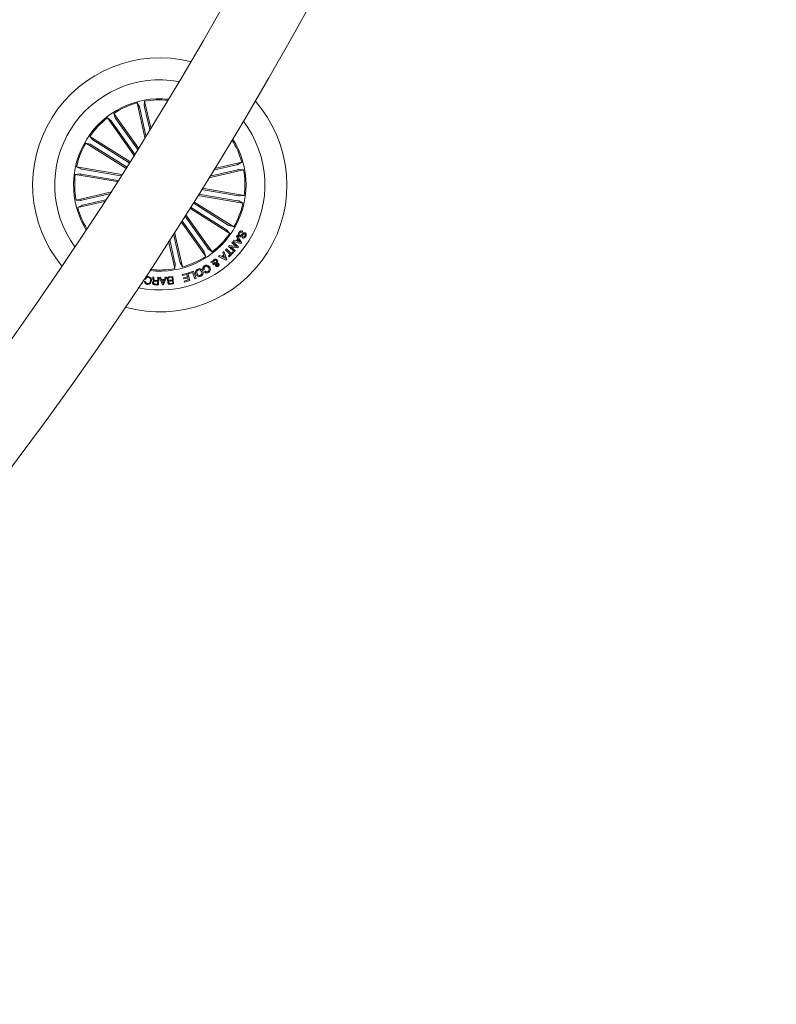
# Model space of a CAD drawing. Units: millimetres. Extents: x 0 to 1457, y 0 to 2208.
# Drawn here: x 798 to 828, y 1449 to 1488 of the extents above; entities that cross this region are included whole.
import ezdxf

# ---------------------------------------------------------------- set-up
doc = ezdxf.new("R2010")
doc.units = ezdxf.units.MM
doc.header["$LTSCALE"] = 10

msp = doc.modelspace()

# ---------------------------------------------------------------- linework, layer by layer
at = {"color": 7, "linetype": 'Continuous', "lineweight": 0}
for p, q in [((803.073, 1483.708), (802.76, 1485.075)), ((802.76, 1485.075), (802.851, 1484.915)), ((803.062, 1485.144), (803.049, 1484.961)), ((803.304, 1484.084), (803.062, 1485.144)), ((802.864, 1484.868), (803.114, 1483.774)), ((803.058, 1484.912), (803.263, 1484.017)), ((802.634, 1483), (801.582, 1484.482)), ((801.582, 1484.482), (801.727, 1484.369)), ((801.757, 1484.33), (802.665, 1483.05)), ((802.811, 1483.284), (801.834, 1484.661)), ((801.834, 1484.661), (801.893, 1484.487)), ((801.92, 1484.445), (802.779, 1483.234)), ((802.475, 1482.746), (800.885, 1483.744)), ((800.885, 1483.744), (801.006, 1483.606)), ((801.047, 1483.578), (802.446, 1482.699)), ((802.31, 1482.484), (800.721, 1483.483)), ((800.721, 1483.483), (800.898, 1483.434)), ((800.941, 1483.41), (802.34, 1482.531)), ((805.834, 1482.471), (806.921, 1482.719)), ((806.921, 1482.719), (806.761, 1482.628)), ((802.15, 1482.23), (800.359, 1482.535)), ((800.359, 1482.535), (800.524, 1482.453)), ((800.572, 1482.443), (802.118, 1482.18)), ((805.607, 1482.102), (806.99, 1482.418)), ((806.758, 1482.421), (805.648, 1482.168)), ((806.714, 1482.615), (805.794, 1482.405)), ((806.99, 1482.418), (806.807, 1482.43)), ((800.307, 1482.23), (800.489, 1482.253)), ((801.971, 1481.947), (800.307, 1482.23)), ((800.538, 1482.247), (802.003, 1481.998)), ((806.787, 1481.387), (805.319, 1481.636)), ((805.35, 1481.687), (807.018, 1481.403)), ((801.703, 1481.528), (800.336, 1481.216)), ((800.336, 1481.216), (800.519, 1481.203)), ((801.464, 1481.156), (800.404, 1480.915)), ((800.567, 1481.212), (801.661, 1481.462)), ((800.612, 1481.018), (801.507, 1481.223)), ((805.015, 1481.15), (806.605, 1480.151)), ((805.174, 1481.403), (806.966, 1481.099)), ((806.754, 1481.191), (805.205, 1481.454)), ((806.966, 1481.099), (806.802, 1481.18)), ((807.018, 1481.403), (806.836, 1481.381)), ((800.404, 1480.915), (800.564, 1481.005)), ((804.851, 1480.888), (806.44, 1479.889)), ((806.279, 1480.055), (804.88, 1480.934)), ((806.385, 1480.224), (804.986, 1481.103)), ((805.406, 1479.188), (804.544, 1480.403)), ((805.568, 1479.304), (804.659, 1480.585)), ((804.691, 1480.635), (805.743, 1479.152)), ((804.512, 1480.353), (805.491, 1478.973)), ((806.44, 1479.889), (806.319, 1480.027)), ((806.605, 1480.151), (806.428, 1480.2)), ((806.962, 1479.974), (806.938, 1479.934)), ((804.015, 1479.577), (804.264, 1478.49)), ((804.267, 1478.721), (804.057, 1479.642)), ((804.461, 1478.766), (804.208, 1479.876)), ((804.249, 1479.941), (804.565, 1478.558)), ((806.573, 1479.573), (806.605, 1479.619)), ((806.605, 1479.619), (806.697, 1479.592)), ((806.697, 1479.592), (806.76, 1479.681)), ((806.707, 1479.763), (806.738, 1479.805)), ((806.76, 1479.681), (806.707, 1479.763)), ((806.784, 1479.647), (806.736, 1479.58)), ((806.736, 1479.58), (806.859, 1479.542)), ((806.738, 1479.805), (806.914, 1479.534)), ((806.859, 1479.542), (806.784, 1479.647)), ((806.929, 1479.717), (806.953, 1479.757)), ((805.743, 1479.152), (805.598, 1479.265)), ((806.277, 1479.238), (806.311, 1479.272)), ((806.465, 1479.054), (806.277, 1479.238)), ((806.311, 1479.272), (806.499, 1479.088)), ((806.398, 1479.366), (806.433, 1479.409)), ((806.63, 1479.171), (806.398, 1479.366)), ((806.433, 1479.409), (806.709, 1479.366)), ((806.756, 1479.32), (806.477, 1479.362)), ((806.477, 1479.362), (806.66, 1479.207)), ((806.527, 1479.519), (806.558, 1479.555)), ((806.709, 1479.366), (806.527, 1479.519)), ((806.558, 1479.555), (806.79, 1479.36)), ((806.884, 1479.492), (806.573, 1479.573)), ((806.66, 1479.207), (806.63, 1479.171)), ((806.79, 1479.36), (806.756, 1479.32)), ((806.914, 1479.534), (806.884, 1479.492)), ((805.491, 1478.973), (805.432, 1479.147)), ((805.997, 1478.979), (806.04, 1479.019)), ((806.282, 1478.83), (805.997, 1478.979)), ((806.04, 1479.019), (806.123, 1478.971)), ((806.123, 1478.971), (806.202, 1479.042)), ((806.218, 1479.002), (806.16, 1478.95)), ((806.16, 1478.95), (806.268, 1478.887)), ((806.168, 1479.134), (806.21, 1479.167)), ((806.202, 1479.042), (806.168, 1479.134)), ((806.21, 1479.167), (806.322, 1478.866)), ((806.268, 1478.887), (806.218, 1479.002)), ((806.322, 1478.866), (806.282, 1478.83)), ((806.395, 1478.983), (806.465, 1479.054)), ((806.424, 1478.955), (806.395, 1478.983)), ((806.597, 1479.131), (806.424, 1478.955)), ((806.499, 1479.088), (806.569, 1479.159)), ((806.569, 1479.159), (806.597, 1479.131)), ((804.264, 1478.49), (804.276, 1478.673)), ((804.565, 1478.558), (804.474, 1478.718)), ((805.431, 1478.46), (805.389, 1478.436)), ((805.679, 1478.747), (805.725, 1478.778)), ((805.768, 1478.719), (805.679, 1478.747)), ((805.725, 1478.778), (805.77, 1478.762)), ((805.835, 1478.67), (805.797, 1478.643)), ((805.807, 1478.754), (805.908, 1478.727)), ((805.883, 1478.689), (805.814, 1478.711)), ((802.992, 1478.009), (802.971, 1477.904)), ((803.107, 1478.072), (803.068, 1478.076)), ((803.379, 1478.153), (803.424, 1478.152)), ((803.48, 1478.019), (803.579, 1478.015)), ((803.579, 1478.015), (803.585, 1478.145)), ((803.585, 1478.145), (803.621, 1478.143)), ((803.621, 1478.143), (803.608, 1477.843)), ((803.647, 1478.142), (803.697, 1478.146)), ((803.775, 1477.845), (803.647, 1478.142)), ((803.697, 1478.146), (803.731, 1478.055)), ((803.731, 1478.055), (803.848, 1478.059)), ((803.836, 1478.026), (803.745, 1478.023)), ((803.745, 1478.023), (803.795, 1477.895)), ((803.795, 1477.895), (803.836, 1478.026)), ((803.925, 1478.151), (803.817, 1477.846)), ((803.848, 1478.059), (803.88, 1478.152)), ((803.88, 1478.152), (803.925, 1478.151)), ((804.039, 1478.164), (804.181, 1478.18)), ((804.15, 1478.146), (804.046, 1478.134)), ((804.067, 1478.027), (804.162, 1478.037)), ((804.162, 1478.037), (804.15, 1478.146)), ((804.181, 1478.18), (804.214, 1477.883)), ((804.558, 1478.252), (804.772, 1478.314)), ((804.569, 1478.212), (804.558, 1478.252)), ((804.733, 1478.259), (804.569, 1478.212)), ((804.608, 1478.125), (804.759, 1478.169)), ((804.619, 1478.085), (804.608, 1478.125)), ((804.771, 1478.129), (804.619, 1478.085)), ((804.633, 1477.997), (804.796, 1478.044)), ((804.857, 1478.018), (804.645, 1477.957)), ((804.759, 1478.169), (804.733, 1478.259)), ((804.796, 1478.044), (804.771, 1478.129)), ((804.772, 1478.314), (804.857, 1478.018)), ((804.801, 1478.322), (804.997, 1478.394)), ((804.815, 1478.285), (804.801, 1478.322)), ((804.965, 1478.34), (804.815, 1478.285)), ((805.056, 1478.089), (804.965, 1478.34)), ((804.997, 1478.394), (805.102, 1478.106)), ((805.102, 1478.106), (805.056, 1478.089)), ((805.435, 1478.363), (805.477, 1478.386)), ((802.971, 1477.904), (802.928, 1477.912)), ((803.056, 1477.98), (803.095, 1477.976)), ((803.608, 1477.843), (803.466, 1477.849)), ((803.469, 1477.88), (803.573, 1477.876)), ((803.578, 1477.983), (803.49, 1477.987)), ((803.573, 1477.876), (803.578, 1477.983)), ((803.817, 1477.846), (803.775, 1477.845)), ((804.165, 1478.008), (804.08, 1477.998)), ((804.091, 1477.899), (804.176, 1477.909)), ((804.214, 1477.883), (804.106, 1477.871)), ((804.176, 1477.909), (804.165, 1478.008)), ((804.645, 1477.957), (804.633, 1477.997))]:
    msp.add_line(p, q, dxfattribs=at)
for centre, radius, start, end in [((676.653, 1561.62), 148.5, 270.19292, 359.8071), ((676.653, 1561.62), 151.5, 270.18911, 359.8109), ((803.663, 1481.817), 5.05, 76.0605, 219.6553), ((803.663, 1481.817), 4.175, 79.66, 147.8579), ((803.663, 1481.817), 3.425, 84.421, 211.2948), ((803.663, 1481.817), 3.381, 105.4781, 122.7377), ((803.663, 1481.817), 5.05, 254.2185, 41.4973), ((803.663, 1481.817), 3.381, 84.7761, 100.2377), ((803.663, 1481.817), 3.381, 127.9781, 145.2377), ((803.663, 1481.817), 4.175, 258.1717, 37.5441), ((803.663, 1481.817), 4.175, 147.8579, 216.0558), ((803.663, 1481.817), 3.381, 15.4781, 32.0971), ((803.663, 1481.817), 3.425, 327.8579, 32.471), ((803.663, 1481.817), 3.381, 150.4781, 167.7377), ((803.663, 1481.817), 3.381, 352.9781, 10.2377), ((803.663, 1481.817), 3.381, 172.9781, 190.2377), ((803.663, 1481.817), 3.381, 195.4781, 210.9397), ((803.663, 1481.817), 3.381, 330.4781, 347.7377), ((803.663, 1481.817), 3.425, 263.2448, 327.8579), ((803.663, 1481.817), 3.381, 307.9781, 325.2377), ((803.663, 1481.817), 3.381, 285.4781, 302.7377), ((803.663, 1481.817), 3.381, 263.6187, 280.2377)]:
    msp.add_arc(centre, radius, start, end, dxfattribs=at)
for points, knots in [([(802.864, 1484.868), (802.863, 1484.873), (802.86, 1484.884), (802.857, 1484.899), (802.853, 1484.91), (802.852, 1484.914), (802.851, 1484.915), (802.851, 1484.915)], [0, 0, 0, 0, 0.241227, 0.482326, 0.723411, 0.964616, 1, 1, 1, 1]), ([(803.049, 1484.961), (803.049, 1484.959), (803.05, 1484.956), (803.051, 1484.945), (803.054, 1484.931), (803.057, 1484.919), (803.058, 1484.913), (803.058, 1484.912)], [0, 0, 0, 0, 0.2414791, 0.4829547, 0.724242, 0.965334, 1, 1, 1, 1]), ([(801.757, 1484.33), (801.754, 1484.335), (801.748, 1484.344), (801.739, 1484.356), (801.731, 1484.364), (801.728, 1484.368), (801.727, 1484.369), (801.727, 1484.369)], [0, 0, 0, 0, 0.24114, 0.482352, 0.723436, 0.964634, 1, 1, 1, 1]), ([(801.893, 1484.487), (801.894, 1484.485), (801.895, 1484.482), (801.901, 1484.473), (801.909, 1484.461), (801.916, 1484.451), (801.919, 1484.446), (801.92, 1484.445)], [0, 0, 0, 0, 0.241469, 0.482995, 0.724239, 0.9653, 1, 1, 1, 1]), ([(801.006, 1483.606), (801.007, 1483.605), (801.009, 1483.603), (801.018, 1483.597), (801.03, 1483.588), (801.04, 1483.582), (801.046, 1483.579), (801.047, 1483.578)], [0, 0, 0, 0, 0.241444, 0.48291, 0.724274, 0.965307, 1, 1, 1, 1]), ([(800.941, 1483.41), (800.936, 1483.413), (800.926, 1483.418), (800.913, 1483.426), (800.904, 1483.431), (800.899, 1483.433), (800.898, 1483.434), (800.898, 1483.434)], [0, 0, 0, 0, 0.241268, 0.482442, 0.723431, 0.964658, 1, 1, 1, 1]), ([(800.524, 1482.453), (800.525, 1482.453), (800.528, 1482.452), (800.539, 1482.449), (800.553, 1482.446), (800.565, 1482.444), (800.571, 1482.443), (800.572, 1482.443)], [0, 0, 0, 0, 0.241472, 0.482957, 0.724251, 0.965198, 1, 1, 1, 1]), ([(806.714, 1482.615), (806.719, 1482.617), (806.73, 1482.619), (806.745, 1482.623), (806.756, 1482.626), (806.76, 1482.628), (806.761, 1482.628), (806.761, 1482.628)], [0, 0, 0, 0, 0.241205, 0.48232, 0.723387, 0.964631, 1, 1, 1, 1]), ([(806.807, 1482.43), (806.805, 1482.43), (806.802, 1482.43), (806.791, 1482.428), (806.777, 1482.425), (806.765, 1482.423), (806.759, 1482.421), (806.758, 1482.421)], [0, 0, 0, 0, 0.241467, 0.482972, 0.724259, 0.965336, 1, 1, 1, 1]), ([(800.538, 1482.247), (800.533, 1482.248), (800.522, 1482.249), (800.507, 1482.251), (800.496, 1482.253), (800.491, 1482.253), (800.49, 1482.253), (800.489, 1482.253)], [0, 0, 0, 0, 0.241194, 0.482389, 0.723476, 0.964614, 1, 1, 1, 1]), ([(800.519, 1481.203), (800.52, 1481.204), (800.524, 1481.204), (800.534, 1481.205), (800.549, 1481.208), (800.56, 1481.211), (800.567, 1481.212), (800.567, 1481.212)], [0, 0, 0, 0, 0.241493, 0.48293, 0.724245, 0.965351, 1, 1, 1, 1]), ([(806.802, 1481.18), (806.8, 1481.181), (806.798, 1481.182), (806.787, 1481.184), (806.773, 1481.187), (806.761, 1481.189), (806.755, 1481.191), (806.754, 1481.191)], [0, 0, 0, 0, 0.241438, 0.482994, 0.724126, 0.965203, 1, 1, 1, 1]), ([(806.787, 1481.387), (806.793, 1481.386), (806.804, 1481.384), (806.819, 1481.382), (806.83, 1481.381), (806.835, 1481.381), (806.836, 1481.381), (806.836, 1481.381)], [0, 0, 0, 0, 0.241184, 0.482371, 0.723455, 0.96465, 1, 1, 1, 1]), ([(800.612, 1481.018), (800.606, 1481.017), (800.595, 1481.014), (800.581, 1481.011), (800.57, 1481.007), (800.565, 1481.006), (800.564, 1481.005), (800.564, 1481.005)], [0, 0, 0, 0, 0.241211, 0.482331, 0.723403, 0.964591, 1, 1, 1, 1]), ([(806.319, 1480.027), (806.318, 1480.028), (806.316, 1480.031), (806.307, 1480.037), (806.295, 1480.045), (806.285, 1480.052), (806.28, 1480.055), (806.279, 1480.055)], [0, 0, 0, 0, 0.241483, 0.482989, 0.72423, 0.965348, 1, 1, 1, 1]), ([(806.385, 1480.224), (806.39, 1480.221), (806.399, 1480.215), (806.412, 1480.208), (806.422, 1480.202), (806.426, 1480.2), (806.427, 1480.2), (806.428, 1480.2)], [0, 0, 0, 0, 0.241105, 0.482342, 0.723429, 0.964621, 1, 1, 1, 1]), ([(806.804, 1479.922), (806.814, 1479.937), (806.835, 1479.966), (806.878, 1479.993), (806.925, 1479.994), (806.95, 1479.981), (806.962, 1479.974)], [0, 0, 0, 0, 0.280719, 0.560266, 0.779484, 1, 1, 1, 1]), ([(806.819, 1479.77), (806.81, 1479.776), (806.793, 1479.789), (806.78, 1479.82), (806.779, 1479.866), (806.794, 1479.899), (806.804, 1479.922)], [0, 0, 0, 0, 0.1868298, 0.3734133, 0.5608166, 1, 1, 1, 1]), ([(806.836, 1479.9), (806.829, 1479.885), (806.819, 1479.866), (806.818, 1479.841), (806.822, 1479.829), (806.83, 1479.818), (806.837, 1479.814), (806.84, 1479.811)], [0, 0, 0, 0, 0.498808, 0.624235, 0.749345, 0.874535, 1, 1, 1, 1]), ([(807.036, 1479.867), (807.031, 1479.869), (807.023, 1479.873), (807.012, 1479.872), (806.997, 1479.866), (806.972, 1479.839), (806.936, 1479.8), (806.894, 1479.762), (806.849, 1479.756), (806.829, 1479.765), (806.819, 1479.77)], [0, 0, 0, 0, 0.062272, 0.093521, 0.124825, 0.250261, 0.501375, 0.750738, 0.875283, 1, 1, 1, 1]), ([(806.938, 1479.934), (806.928, 1479.94), (806.907, 1479.95), (806.865, 1479.939), (806.847, 1479.915), (806.836, 1479.9)], [0, 0, 0, 0, 0.281147, 0.559589, 1, 1, 1, 1]), ([(806.84, 1479.811), (806.845, 1479.809), (806.855, 1479.804), (806.878, 1479.806), (806.906, 1479.835), (806.942, 1479.873), (806.981, 1479.913), (807.026, 1479.923), (807.046, 1479.914), (807.056, 1479.909)], [0, 0, 0, 0, 0.0625445, 0.1247959, 0.2495537, 0.5009836, 0.7509529, 0.8754465, 1, 1, 1, 1]), ([(807.075, 1479.767), (807.065, 1479.754), (807.047, 1479.727), (807.007, 1479.702), (806.963, 1479.7), (806.94, 1479.711), (806.929, 1479.717)], [0, 0, 0, 0, 0.280787, 0.560347, 0.779617, 1, 1, 1, 1]), ([(806.953, 1479.757), (806.962, 1479.753), (806.981, 1479.746), (807.018, 1479.755), (807.033, 1479.776), (807.043, 1479.79)], [0, 0, 0, 0, 0.281437, 0.560308, 1, 1, 1, 1]), ([(807.043, 1479.79), (807.049, 1479.803), (807.058, 1479.82), (807.057, 1479.842), (807.051, 1479.856), (807.042, 1479.862), (807.036, 1479.867)], [0, 0, 0, 0, 0.4991, 0.624741, 0.750206, 1, 1, 1, 1]), ([(807.056, 1479.909), (807.064, 1479.903), (807.081, 1479.892), (807.095, 1479.864), (807.099, 1479.82), (807.085, 1479.789), (807.075, 1479.767)], [0, 0, 0, 0, 0.187301, 0.374059, 0.561338, 1, 1, 1, 1]), ([(805.432, 1479.147), (805.432, 1479.148), (805.43, 1479.151), (805.425, 1479.161), (805.417, 1479.173), (805.41, 1479.182), (805.406, 1479.188), (805.406, 1479.188)], [0, 0, 0, 0, 0.241454, 0.482965, 0.724255, 0.965233, 1, 1, 1, 1]), ([(805.568, 1479.304), (805.571, 1479.299), (805.578, 1479.29), (805.587, 1479.278), (805.594, 1479.269), (805.597, 1479.266), (805.598, 1479.265), (805.598, 1479.265)], [0, 0, 0, 0, 0.241152, 0.482315, 0.723412, 0.964621, 1, 1, 1, 1]), ([(805.77, 1478.762), (805.77, 1478.771), (805.77, 1478.791), (805.787, 1478.821), (805.805, 1478.838), (805.816, 1478.848)], [0, 0, 0, 0, 0.278729, 0.559635, 1, 1, 1, 1]), ([(805.839, 1478.817), (805.834, 1478.813), (805.823, 1478.804), (805.811, 1478.782), (805.809, 1478.765), (805.807, 1478.754)], [0, 0, 0, 0, 0.280353, 0.560579, 1, 1, 1, 1]), ([(805.816, 1478.848), (805.828, 1478.855), (805.851, 1478.87), (805.891, 1478.873), (805.924, 1478.858), (805.939, 1478.842), (805.946, 1478.834)], [0, 0, 0, 0, 0.281166, 0.558889, 0.77969, 1, 1, 1, 1]), ([(805.908, 1478.807), (805.903, 1478.813), (805.893, 1478.824), (805.873, 1478.828), (805.854, 1478.826), (805.844, 1478.82), (805.839, 1478.817)], [0, 0, 0, 0, 0.279366, 0.558619, 0.77943, 1, 1, 1, 1]), ([(805.908, 1478.727), (805.914, 1478.742), (805.923, 1478.762), (805.918, 1478.791), (805.911, 1478.802), (805.908, 1478.807)], [0, 0, 0, 0, 0.559417, 0.779517, 1, 1, 1, 1]), ([(805.946, 1478.834), (805.952, 1478.823), (805.964, 1478.803), (805.962, 1478.76), (805.949, 1478.733), (805.941, 1478.717)], [0, 0, 0, 0, 0.279993, 0.559154, 1, 1, 1, 1]), ([(804.276, 1478.673), (804.276, 1478.675), (804.276, 1478.678), (804.274, 1478.689), (804.271, 1478.703), (804.269, 1478.714), (804.267, 1478.721), (804.267, 1478.721)], [0, 0, 0, 0, 0.241463, 0.482976, 0.724176, 0.965253, 1, 1, 1, 1]), ([(804.461, 1478.766), (804.463, 1478.76), (804.465, 1478.749), (804.469, 1478.735), (804.472, 1478.724), (804.474, 1478.719), (804.474, 1478.718), (804.474, 1478.718)], [0, 0, 0, 0, 0.24121, 0.482363, 0.72343, 0.964617, 1, 1, 1, 1]), ([(805.098, 1478.269), (805.091, 1478.291), (805.076, 1478.335), (805.088, 1478.4), (805.124, 1478.449), (805.155, 1478.466), (805.171, 1478.474)], [0, 0, 0, 0, 0.27999, 0.559618, 0.779387, 1, 1, 1, 1]), ([(805.189, 1478.436), (805.175, 1478.428), (805.146, 1478.412), (805.13, 1478.367), (805.131, 1478.326), (805.14, 1478.302), (805.145, 1478.29)], [0, 0, 0, 0, 0.279684, 0.558143, 0.778909, 1, 1, 1, 1]), ([(805.171, 1478.474), (805.193, 1478.482), (805.236, 1478.497), (805.299, 1478.477), (805.345, 1478.44), (805.362, 1478.408), (805.37, 1478.393)], [0, 0, 0, 0, 0.279858, 0.558605, 0.779171, 1, 1, 1, 1]), ([(805.323, 1478.372), (805.316, 1478.385), (805.301, 1478.413), (805.265, 1478.44), (805.224, 1478.449), (805.201, 1478.44), (805.189, 1478.436)], [0, 0, 0, 0, 0.2806208, 0.5603651, 0.7798322, 1, 1, 1, 1]), ([(805.389, 1478.436), (805.382, 1478.454), (805.369, 1478.491), (805.379, 1478.547), (805.409, 1478.588), (805.434, 1478.604), (805.447, 1478.612)], [0, 0, 0, 0, 0.28032, 0.559172, 0.779251, 1, 1, 1, 1]), ([(805.464, 1478.576), (805.453, 1478.569), (805.432, 1478.554), (805.417, 1478.52), (805.418, 1478.487), (805.427, 1478.469), (805.431, 1478.46)], [0, 0, 0, 0, 0.28019, 0.559217, 0.77922, 1, 1, 1, 1]), ([(805.447, 1478.612), (805.468, 1478.622), (805.509, 1478.641), (805.573, 1478.625), (805.619, 1478.59), (805.638, 1478.56), (805.648, 1478.546)], [0, 0, 0, 0, 0.27991, 0.558333, 0.778929, 1, 1, 1, 1]), ([(805.607, 1478.519), (805.598, 1478.533), (805.58, 1478.56), (805.542, 1478.587), (805.499, 1478.592), (805.475, 1478.581), (805.464, 1478.576)], [0, 0, 0, 0, 0.2809837, 0.5605779, 0.779827, 1, 1, 1, 1]), ([(805.58, 1478.372), (805.593, 1478.381), (805.619, 1478.4), (805.633, 1478.459), (805.617, 1478.496), (805.607, 1478.519)], [0, 0, 0, 0, 0.280406, 0.559912, 1, 1, 1, 1]), ([(805.648, 1478.546), (805.657, 1478.525), (805.676, 1478.484), (805.673, 1478.419), (805.644, 1478.366), (805.614, 1478.347), (805.6, 1478.337)], [0, 0, 0, 0, 0.280369, 0.559855, 0.779551, 1, 1, 1, 1]), ([(805.797, 1478.643), (805.792, 1478.65), (805.783, 1478.663), (805.776, 1478.684), (805.772, 1478.702), (805.77, 1478.713), (805.768, 1478.719)], [0, 0, 0, 0, 0.34004, 0.559683, 0.779829, 1, 1, 1, 1]), ([(805.814, 1478.711), (805.817, 1478.703), (805.823, 1478.689), (805.832, 1478.675), (805.835, 1478.67)], [0, 0, 0, 0, 0.560216, 1, 1, 1, 1]), ([(805.883, 1478.595), (805.878, 1478.604), (805.869, 1478.62), (805.869, 1478.654), (805.878, 1478.676), (805.883, 1478.689)], [0, 0, 0, 0, 0.279522, 0.559691, 1, 1, 1, 1]), ([(805.985, 1478.59), (805.976, 1478.584), (805.957, 1478.573), (805.927, 1478.569), (805.899, 1478.576), (805.888, 1478.589), (805.883, 1478.595)], [0, 0, 0, 0, 0.280718, 0.560719, 0.780204, 1, 1, 1, 1]), ([(805.921, 1478.679), (805.918, 1478.668), (805.913, 1478.654), (805.914, 1478.634), (805.918, 1478.626), (805.92, 1478.622)], [0, 0, 0, 0, 0.5608327, 0.7804358, 1, 1, 1, 1]), ([(805.92, 1478.622), (805.923, 1478.619), (805.929, 1478.613), (805.942, 1478.612), (805.953, 1478.614), (805.958, 1478.618), (805.961, 1478.619)], [0, 0, 0, 0, 0.278458, 0.55846, 0.779116, 1, 1, 1, 1]), ([(805.968, 1478.657), (805.965, 1478.66), (805.958, 1478.668), (805.94, 1478.672), (805.928, 1478.676), (805.921, 1478.679)], [0, 0, 0, 0, 0.278759, 0.558932, 1, 1, 1, 1]), ([(805.941, 1478.717), (805.95, 1478.714), (805.963, 1478.711), (805.982, 1478.705), (805.997, 1478.696), (806.004, 1478.687), (806.007, 1478.682)], [0, 0, 0, 0, 0.340564, 0.560775, 0.779867, 1, 1, 1, 1]), ([(805.961, 1478.619), (805.964, 1478.622), (805.97, 1478.627), (805.975, 1478.638), (805.973, 1478.649), (805.97, 1478.654), (805.968, 1478.657)], [0, 0, 0, 0, 0.280289, 0.559786, 0.779472, 1, 1, 1, 1]), ([(806.007, 1478.682), (806.012, 1478.674), (806.021, 1478.656), (806.017, 1478.627), (806.004, 1478.605), (805.991, 1478.595), (805.985, 1478.59)], [0, 0, 0, 0, 0.279133, 0.558603, 0.779114, 1, 1, 1, 1]), ([(803.068, 1478.076), (803.074, 1478.094), (803.085, 1478.129), (803.123, 1478.165), (803.168, 1478.18), (803.197, 1478.178), (803.211, 1478.177)], [0, 0, 0, 0, 0.280285, 0.559267, 0.77932, 1, 1, 1, 1]), ([(803.204, 1478.148), (803.191, 1478.148), (803.164, 1478.149), (803.132, 1478.129), (803.113, 1478.102), (803.109, 1478.082), (803.107, 1478.072)], [0, 0, 0, 0, 0.28002, 0.559104, 0.779261, 1, 1, 1, 1]), ([(803.29, 1478.007), (803.291, 1478.024), (803.293, 1478.059), (803.278, 1478.107), (803.244, 1478.14), (803.217, 1478.145), (803.204, 1478.148)], [0, 0, 0, 0, 0.2809986, 0.560798, 0.7798654, 1, 1, 1, 1]), ([(803.211, 1478.177), (803.233, 1478.172), (803.276, 1478.163), (803.317, 1478.112), (803.332, 1478.057), (803.33, 1478.023), (803.328, 1478.005)], [0, 0, 0, 0, 0.279762, 0.558207, 0.778889, 1, 1, 1, 1]), ([(803.39, 1478.114), (803.389, 1478.122), (803.387, 1478.136), (803.381, 1478.148), (803.379, 1478.153)], [0, 0, 0, 0, 0.5602674, 1, 1, 1, 1]), ([(803.434, 1478.005), (803.428, 1478.006), (803.418, 1478.01), (803.405, 1478.02), (803.397, 1478.034), (803.389, 1478.066), (803.39, 1478.093), (803.39, 1478.114)], [0, 0, 0, 0, 0.124972, 0.249627, 0.374328, 0.499443, 1, 1, 1, 1]), ([(803.424, 1478.152), (803.426, 1478.145), (803.431, 1478.131), (803.429, 1478.106), (803.431, 1478.087), (803.432, 1478.076)], [0, 0, 0, 0, 0.2774881, 0.5585368, 1, 1, 1, 1]), ([(803.432, 1478.076), (803.432, 1478.068), (803.434, 1478.053), (803.443, 1478.031), (803.462, 1478.021), (803.474, 1478.02), (803.48, 1478.019)], [0, 0, 0, 0, 0.281199, 0.559711, 0.779368, 1, 1, 1, 1]), ([(803.958, 1478.068), (803.958, 1478.081), (803.959, 1478.108), (803.979, 1478.14), (804.008, 1478.158), (804.028, 1478.162), (804.039, 1478.164)], [0, 0, 0, 0, 0.279515, 0.559068, 0.779194, 1, 1, 1, 1]), ([(804.021, 1478.002), (804.011, 1478.004), (803.993, 1478.007), (803.967, 1478.03), (803.962, 1478.054), (803.958, 1478.068)], [0, 0, 0, 0, 0.281057, 0.561074, 1, 1, 1, 1]), ([(804.046, 1478.134), (804.037, 1478.133), (804.02, 1478.13), (804.001, 1478.113), (803.992, 1478.092), (803.993, 1478.078), (803.993, 1478.071)], [0, 0, 0, 0, 0.280417, 0.559378, 0.779269, 1, 1, 1, 1]), ([(803.993, 1478.071), (803.995, 1478.063), (803.997, 1478.051), (804.008, 1478.038), (804.029, 1478.025), (804.05, 1478.026), (804.067, 1478.027)], [0, 0, 0, 0, 0.250296, 0.375939, 0.501563, 1, 1, 1, 1]), ([(805.301, 1478.189), (805.279, 1478.182), (805.235, 1478.166), (805.171, 1478.185), (805.124, 1478.222), (805.107, 1478.253), (805.098, 1478.269)], [0, 0, 0, 0, 0.280007, 0.558643, 0.779232, 1, 1, 1, 1]), ([(805.145, 1478.29), (805.152, 1478.276), (805.168, 1478.248), (805.206, 1478.221), (805.248, 1478.214), (805.271, 1478.223), (805.283, 1478.228)], [0, 0, 0, 0, 0.280424, 0.560233, 0.779634, 1, 1, 1, 1]), ([(805.283, 1478.228), (805.297, 1478.236), (805.324, 1478.252), (805.343, 1478.309), (805.331, 1478.348), (805.323, 1478.372)], [0, 0, 0, 0, 0.280355, 0.560229, 1, 1, 1, 1]), ([(805.37, 1478.393), (805.377, 1478.371), (805.392, 1478.328), (805.381, 1478.264), (805.348, 1478.215), (805.316, 1478.198), (805.301, 1478.189)], [0, 0, 0, 0, 0.280117, 0.559711, 0.7795, 1, 1, 1, 1]), ([(805.6, 1478.337), (805.584, 1478.33), (805.553, 1478.315), (805.504, 1478.314), (805.462, 1478.332), (805.444, 1478.352), (805.435, 1478.363)], [0, 0, 0, 0, 0.280306, 0.559911, 0.779718, 1, 1, 1, 1]), ([(805.477, 1478.386), (805.485, 1478.379), (805.5, 1478.364), (805.539, 1478.354), (805.564, 1478.365), (805.58, 1478.372)], [0, 0, 0, 0, 0.28113, 0.560927, 1, 1, 1, 1]), ([(803.167, 1477.866), (803.151, 1477.869), (803.119, 1477.876), (803.082, 1477.905), (803.06, 1477.942), (803.058, 1477.967), (803.056, 1477.98)], [0, 0, 0, 0, 0.280253, 0.559814, 0.779711, 1, 1, 1, 1]), ([(803.095, 1477.976), (803.097, 1477.964), (803.1, 1477.942), (803.12, 1477.916), (803.145, 1477.901), (803.163, 1477.898), (803.171, 1477.896)], [0, 0, 0, 0, 0.280021, 0.559141, 0.779408, 1, 1, 1, 1]), ([(803.328, 1478.005), (803.324, 1477.983), (803.315, 1477.939), (803.274, 1477.889), (803.22, 1477.863), (803.185, 1477.865), (803.167, 1477.866)], [0, 0, 0, 0, 0.280426, 0.559922, 0.779557, 1, 1, 1, 1]), ([(803.171, 1477.896), (803.189, 1477.895), (803.224, 1477.895), (803.274, 1477.937), (803.283, 1477.981), (803.29, 1478.007)], [0, 0, 0, 0, 0.280487, 0.55989, 1, 1, 1, 1]), ([(803.378, 1477.931), (803.379, 1477.94), (803.381, 1477.959), (803.394, 1477.983), (803.412, 1477.998), (803.427, 1478.003), (803.434, 1478.005)], [0, 0, 0, 0, 0.280388, 0.559947, 0.7797, 1, 1, 1, 1]), ([(803.466, 1477.849), (803.454, 1477.85), (803.428, 1477.853), (803.397, 1477.872), (803.379, 1477.901), (803.379, 1477.921), (803.378, 1477.931)], [0, 0, 0, 0, 0.280791, 0.560063, 0.7797, 1, 1, 1, 1]), ([(803.49, 1477.987), (803.472, 1477.987), (803.449, 1477.987), (803.427, 1477.972), (803.417, 1477.957), (803.415, 1477.944), (803.414, 1477.935)], [0, 0, 0, 0, 0.498916, 0.624338, 0.749709, 1, 1, 1, 1]), ([(803.414, 1477.935), (803.415, 1477.927), (803.415, 1477.911), (803.43, 1477.891), (803.449, 1477.882), (803.462, 1477.881), (803.469, 1477.88)], [0, 0, 0, 0, 0.280068, 0.558726, 0.778979, 1, 1, 1, 1]), ([(803.984, 1477.931), (803.983, 1477.939), (803.983, 1477.954), (803.994, 1477.982), (804.01, 1477.994), (804.021, 1478.002)], [0, 0, 0, 0, 0.280936, 0.561522, 1, 1, 1, 1]), ([(804.106, 1477.871), (804.079, 1477.867), (804.046, 1477.861), (804.011, 1477.88), (803.992, 1477.898), (803.987, 1477.918), (803.984, 1477.931)], [0, 0, 0, 0, 0.499779, 0.625427, 0.751137, 1, 1, 1, 1]), ([(804.08, 1477.998), (804.064, 1477.996), (804.043, 1477.992), (804.025, 1477.976), (804.017, 1477.961), (804.017, 1477.949), (804.018, 1477.941)], [0, 0, 0, 0, 0.498955, 0.624606, 0.75015, 1, 1, 1, 1]), ([(804.018, 1477.941), (804.019, 1477.933), (804.021, 1477.92), (804.032, 1477.907), (804.054, 1477.896), (804.075, 1477.898), (804.091, 1477.899)], [0, 0, 0, 0, 0.250132, 0.375379, 0.500715, 1, 1, 1, 1])]:
    msp.add_open_spline(points, degree=3, knots=knots, dxfattribs=at)

doc.saveas('drawing.dxf')
